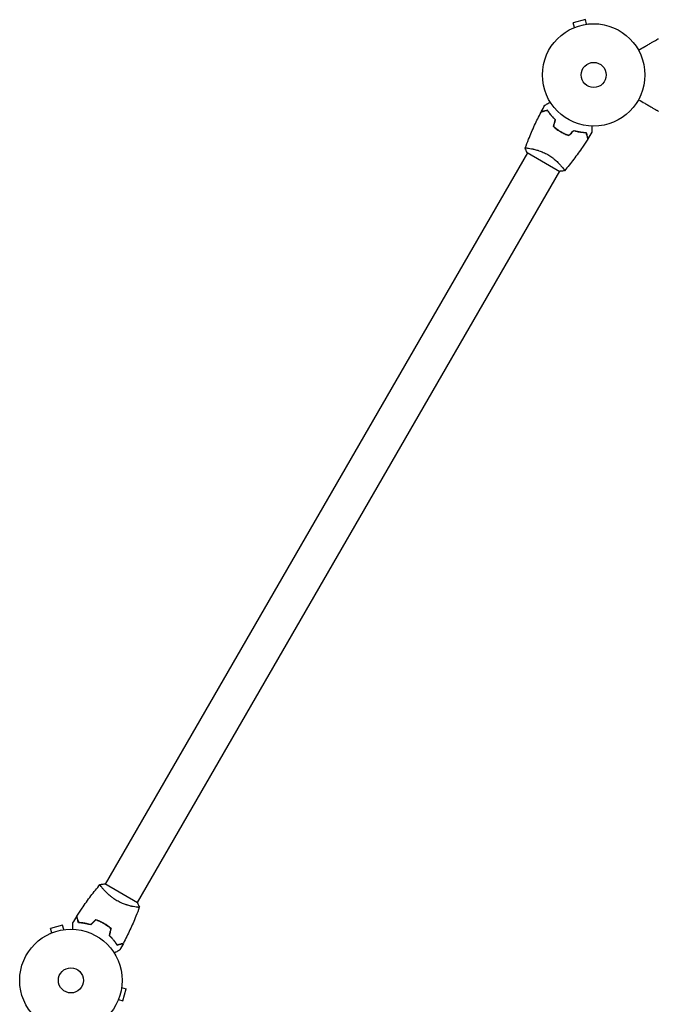
# Model space of a CAD drawing. Units: millimetres. Extents: x -4585 to 7986, y -4560 to 5492.
# Drawn here: x 1390 to 2051, y 2500 to 3519 of the extents above; entities that cross this region are included whole.
import ezdxf

# ---------------------------------------------------------------- set-up
doc = ezdxf.new("R2010")
doc.units = ezdxf.units.MM
doc.header["$LTSCALE"] = 20
doc.layers.add('2d', color=230, linetype='Continuous')

msp = doc.modelspace()

# ---------------------------------------------------------------- linework, layer by layer
at = {"layer": '2d'}
for p, q in [((1975.4, 3519.2), (1962.9, 3515.8)), ((1964.1, 3511.2), (1962.9, 3515.8)), ((1976.7, 3514.5), (1975.4, 3519.2)), ((1962.7, 3510.6), (1962.8, 3510.6)), ((1962.7, 3510.6), (1962.7, 3510.6)), ((1978.1, 3514.7), (1978.2, 3514.7)), ((1978.2, 3514.7), (1978.2, 3514.7)), ((1918.1, 3386), (1918.1, 3386)), ((1915.5, 3381.5), (1478.5, 2624.6)), ((1915.1, 3381.7), (1948.9, 3362.2)), ((1948.5, 3362.5), (1511.5, 2605.6)), ((1951, 3367), (1951, 3367)), ((1476, 2620.1), (1476, 2620.1)), ((1511.9, 2605.3), (1478.1, 2624.8)), ((1508.9, 2601.1), (1508.9, 2601.1)), ((1434.4, 2582.1), (1421.9, 2578.8)), ((1423.1, 2574.1), (1421.9, 2578.8)), ((1435.7, 2577.5), (1434.4, 2582.1)), ((1421.7, 2573.5), (1421.8, 2573.6)), ((1421.7, 2573.5), (1421.7, 2573.5)), ((1437.1, 2577.7), (1437.2, 2577.7)), ((1437.2, 2577.7), (1437.2, 2577.7)), ((1495.5, 2517.7), (1500.1, 2516.4)), ((1495.7, 2519.2), (1495.7, 2519.1)), ((1495.7, 2519.2), (1495.7, 2519.2)), ((1496.8, 2503.9), (1500.1, 2516.4)), ((1491.6, 2503.8), (1491.5, 2503.7)), ((1491.5, 2503.7), (1491.5, 2503.7)), ((1492.1, 2505.1), (1496.8, 2503.9))]:
    msp.add_line(p, q, dxfattribs=at)
for centre, radius in [((1984, 3462), 53), ((1984, 3462), 13), ((1443, 2525), 53), ((1443, 2525), 13)]:
    msp.add_circle(centre, radius, dxfattribs=at)
for points, knots in [([(2030.4, 3487.7), (2032.6, 3489), (2034.8, 3490.2), (2038.1, 3492.1), (2039.3, 3492.8), (2041.7, 3494.2), (2042.8, 3494.8), (2044.4, 3495.7), (2044.9, 3496), (2045.8, 3496.6), (2046.3, 3496.8), (2047.6, 3497.6), (2048.3, 3498), (2049.1, 3498.5), (2049.3, 3498.6), (2049.5, 3498.7), (2049.7, 3498.8), (2050, 3499), (2050.2, 3499.1), (2050.7, 3499.4), (2050.9, 3499.5), (2050.9, 3499.5)], [0.0025906, 0.0025906, 0.0025906, 0.0025906, 0.01179977, 0.01179977, 0.01769952, 0.01769952, 0.02359928, 0.02359928, 0.02654915, 0.02654915, 0.02949903, 0.02949903, 0.03539878, 0.03539878, 0.03687372, 0.03687372, 0.03834865, 0.03834865, 0.04129853, 0.04129853, 0.04719828, 0.04719828, 0.04719828, 0.04719828]), ([(1933.5, 3430.7), (1933.5, 3430.7), (1933.5, 3430.7), (1933.6, 3430.7), (1933.6, 3430.7), (1933.6, 3430.7), (1933.6, 3430.7), (1933.6, 3430.7), (1933.6, 3430.7), (1933.7, 3430.8), (1933.8, 3430.8), (1934.1, 3431), (1934.5, 3431.2), (1935.2, 3431.6), (1935.4, 3431.8), (1936, 3432.1), (1936.3, 3432.3), (1937.2, 3432.8), (1937.9, 3433.2), (1938.8, 3433.7), (1938.9, 3433.8), (1939.1, 3433.9)], [0.03093242, 0.03093242, 0.03093242, 0.03093242, 0.03756195, 0.03756195, 0.04131815, 0.04131815, 0.04225719, 0.04225719, 0.04319624, 0.04319624, 0.04507434, 0.04507434, 0.04883054, 0.04883054, 0.05070863, 0.05070863, 0.05258673, 0.05258673, 0.05634293, 0.05634293, 0.05718799, 0.05718799, 0.05718799, 0.05718799]), ([(2030.4, 3436.4), (2032.6, 3435.1), (2034.8, 3433.9), (2038.1, 3432), (2039.3, 3431.3), (2041.7, 3429.9), (2042.8, 3429.3), (2044.4, 3428.3), (2044.9, 3428), (2045.8, 3427.5), (2046.3, 3427.2), (2047.6, 3426.5), (2048.3, 3426.1), (2049.1, 3425.6), (2049.3, 3425.5), (2049.5, 3425.4), (2049.7, 3425.3), (2050, 3425.1), (2050.2, 3425), (2050.7, 3424.7), (2050.9, 3424.6), (2050.9, 3424.6)], [0.0025906, 0.0025906, 0.0025906, 0.0025906, 0.01179977, 0.01179977, 0.01769952, 0.01769952, 0.02359928, 0.02359928, 0.02654915, 0.02654915, 0.02949903, 0.02949903, 0.03539878, 0.03539878, 0.03687372, 0.03687372, 0.03834865, 0.03834865, 0.04129853, 0.04129853, 0.04719828, 0.04719828, 0.04719828, 0.04719828]), ([(1936.2, 3425.3), (1935.4, 3425.1), (1934.7, 3424.9), (1933.5, 3424.5), (1932.9, 3424.4), (1932.1, 3424.2), (1931.8, 3424.1), (1931.4, 3424), (1931.1, 3423.9), (1930.6, 3423.7), (1930.3, 3423.7), (1929.9, 3423.6), (1929.9, 3423.6), (1929.7, 3423.5), (1929.7, 3423.5), (1929.7, 3423.5), (1929.7, 3423.5), (1929.6, 3423.5), (1929.6, 3423.5), (1929.6, 3423.5), (1929.6, 3423.5), (1929.6, 3423.5)], [0, 0, 0, 0, 0.00350666, 0.00350666, 0.00701332, 0.00701332, 0.00876665, 0.00876665, 0.01051997, 0.01051997, 0.01402663, 0.01402663, 0.01577996, 0.01577996, 0.01753329, 0.01753329, 0.02103995, 0.02103995, 0.02454661, 0.02454661, 0.02744921, 0.02744921, 0.02744921, 0.02744921]), ([(1936.3, 3425.5), (1935.5, 3425.3), (1934.8, 3425.1), (1933.6, 3424.8), (1933, 3424.6), (1932.2, 3424.4), (1931.9, 3424.3), (1931.5, 3424.2), (1931.2, 3424.1), (1930.7, 3424), (1930.4, 3423.9), (1930.1, 3423.8), (1930, 3423.8), (1929.9, 3423.8), (1929.9, 3423.8), (1929.8, 3423.8), (1929.8, 3423.8), (1929.8, 3423.8), (1929.8, 3423.7), (1929.8, 3423.7), (1929.8, 3423.7), (1929.7, 3423.7), (1929.7, 3423.7), (1929.7, 3423.7)], [0, 0, 0, 0, 0.0035063, 0.0035063, 0.0070126, 0.0070126, 0.00876575, 0.00876575, 0.0105189, 0.0105189, 0.0140252, 0.0140252, 0.01577835, 0.01577835, 0.01665493, 0.01665493, 0.0175315, 0.0175315, 0.02103781, 0.02103781, 0.02454411, 0.02454411, 0.0274484, 0.0274484, 0.0274484, 0.0274484]), ([(1944.3, 3415.5), (1943.4, 3416.3), (1942.6, 3417.2), (1941, 3418.9), (1940.3, 3419.7), (1938.9, 3421.4), (1938.3, 3422.2), (1937.2, 3423.8), (1936.7, 3424.5), (1936.2, 3425.3)], [0, 0, 0, 0, 0.00398181, 0.00398181, 0.00796362, 0.00796362, 0.01194542, 0.01194542, 0.01592723, 0.01592723, 0.01592723, 0.01592723]), ([(1944.5, 3415.5), (1943.6, 3416.4), (1942.7, 3417.3), (1941.1, 3419), (1940.4, 3419.8), (1939.4, 3421.1), (1939.1, 3421.5), (1938.4, 3422.4), (1938.1, 3422.8), (1937.3, 3424), (1936.8, 3424.8), (1936.3, 3425.5)], [0, 0, 0, 0, 0.00404294, 0.00404294, 0.00808588, 0.00808588, 0.01010735, 0.01010735, 0.01212882, 0.01212882, 0.01617176, 0.01617176, 0.01617176, 0.01617176]), ([(1913.2, 3386.4), (1914.3, 3389.5), (1915.5, 3392.5), (1918.6, 3400.4), (1920.7, 3405.2), (1925, 3414.5), (1927.3, 3419), (1929.6, 3423.5)], [0.059167, 0.059167, 0.059167, 0.059167, 10.001334, 10.001334, 25.653115, 25.653115, 40.963039, 40.963039, 40.963039, 40.963039]), ([(1942.4, 3408.5), (1943.6, 3407.5), (1944.8, 3406.6), (1946.6, 3405.2), (1947.3, 3404.8), (1948.6, 3403.9), (1949.3, 3403.5), (1950, 3403.1)], [0, 0, 0, 0, 0.004702909, 0.004702909, 0.007054363, 0.007054363, 0.009405818, 0.009405818, 0.009405818, 0.009405818]), ([(1942.7, 3408.5), (1943.8, 3407.6), (1945, 3406.7), (1946.8, 3405.3), (1947.4, 3404.9), (1948.7, 3404.1), (1949.4, 3403.7), (1950.1, 3403.3)], [0, 0, 0, 0, 0.004616902, 0.004616902, 0.006925353, 0.006925353, 0.009233803, 0.009233803, 0.009233803, 0.009233803]), ([(1950.1, 3403.3), (1951.4, 3402.5), (1952.8, 3401.8), (1954.9, 3400.9), (1955.5, 3400.6), (1956.9, 3400), (1957.6, 3399.7), (1958.3, 3399.5)], [0.009233803, 0.009233803, 0.009233803, 0.009233803, 0.013850802, 0.013850802, 0.016159301, 0.016159301, 0.0184678, 0.0184678, 0.0184678, 0.0184678]), ([(1963.5, 3404.6), (1964.7, 3404.2), (1965.9, 3403.9), (1968.1, 3403.4), (1969.2, 3403.2), (1970.9, 3402.9), (1971.4, 3402.9), (1972.4, 3402.7), (1972.9, 3402.7), (1974.4, 3402.5), (1975.3, 3402.5), (1976.2, 3402.4)], [0, 0, 0, 0, 0.00404294, 0.00404294, 0.00808588, 0.00808588, 0.01010735, 0.01010735, 0.01212882, 0.01212882, 0.01617176, 0.01617176, 0.01617176, 0.01617176]), ([(1963.5, 3404.4), (1964.7, 3404), (1965.9, 3403.7), (1968.1, 3403.2), (1969.2, 3403), (1971.3, 3402.7), (1972.3, 3402.5), (1974.3, 3402.3), (1975.2, 3402.3), (1976, 3402.3)], [0, 0, 0, 0, 0.00398181, 0.00398181, 0.00796362, 0.00796362, 0.01194542, 0.01194542, 0.01592723, 0.01592723, 0.01592723, 0.01592723]), ([(1982.1, 3409.1), (1982.1, 3408.9), (1982.1, 3408.7), (1982.1, 3407.6), (1982.1, 3406.8), (1982.1, 3405.8), (1982.1, 3405.4), (1982.1, 3404.8), (1982.1, 3404.5), (1982.1, 3404), (1982.1, 3403.7), (1982.1, 3403.3), (1982.1, 3403.2), (1982.1, 3402.9), (1982.1, 3402.8), (1982.1, 3402.7), (1982.1, 3402.7), (1982.1, 3402.7), (1982.1, 3402.7), (1982.1, 3402.7), (1982.1, 3402.7), (1982.1, 3402.7), (1982.1, 3402.7), (1982.1, 3402.7)], [0.00292304, 0.00292304, 0.00292304, 0.00292304, 0.00379004, 0.00379004, 0.00758008, 0.00758008, 0.0094751, 0.0094751, 0.01137012, 0.01137012, 0.01326514, 0.01326514, 0.01516016, 0.01516016, 0.01705518, 0.01705518, 0.01800269, 0.01800269, 0.0189502, 0.0189502, 0.02274024, 0.02274024, 0.02935902, 0.02935902, 0.02935902, 0.02935902]), ([(1950, 3403.1), (1951.3, 3402.3), (1952.7, 3401.6), (1954.8, 3400.6), (1955.6, 3400.3), (1957, 3399.8), (1957.7, 3399.5), (1958.4, 3399.3)], [0.009405818, 0.009405818, 0.009405818, 0.009405818, 0.01410835, 0.01410835, 0.016459616, 0.016459616, 0.018810883, 0.018810883, 0.018810883, 0.018810883]), ([(1977.8, 3395.7), (1976, 3392.9), (1974.2, 3390.1), (1969.5, 3383.1), (1966.5, 3378.8), (1960.3, 3370.7), (1957.1, 3366.7), (1953.9, 3362.9)], [0, 0, 0, 0, 10.001335, 10.001335, 25.652861, 25.652861, 40.904303, 40.904303, 40.904303, 40.904303]), ([(1976, 3402.3), (1976.2, 3401.5), (1976.4, 3400.8), (1976.8, 3399.5), (1976.9, 3398.9), (1977.2, 3398.1), (1977.2, 3397.9), (1977.3, 3397.4), (1977.4, 3397.2), (1977.6, 3396.6), (1977.6, 3396.3), (1977.7, 3396), (1977.7, 3395.9), (1977.8, 3395.8), (1977.8, 3395.8), (1977.8, 3395.7), (1977.8, 3395.7), (1977.8, 3395.7), (1977.8, 3395.7), (1977.8, 3395.7), (1977.8, 3395.7), (1977.8, 3395.7)], [0, 0, 0, 0, 0.00350666, 0.00350666, 0.00701332, 0.00701332, 0.00876665, 0.00876665, 0.01051997, 0.01051997, 0.01402663, 0.01402663, 0.01577996, 0.01577996, 0.01753329, 0.01753329, 0.02103995, 0.02103995, 0.02454661, 0.02454661, 0.02744921, 0.02744921, 0.02744921, 0.02744921]), ([(1976.2, 3402.4), (1976.4, 3401.7), (1976.6, 3401), (1976.9, 3399.7), (1977.1, 3399.1), (1977.3, 3398.3), (1977.4, 3398.1), (1977.5, 3397.6), (1977.6, 3397.4), (1977.7, 3396.8), (1977.8, 3396.5), (1977.9, 3396.2), (1977.9, 3396.1), (1977.9, 3396), (1977.9, 3396), (1977.9, 3396), (1977.9, 3396), (1977.9, 3396), (1977.9, 3395.9), (1978, 3395.9), (1978, 3395.9), (1978, 3395.9), (1978, 3395.9), (1978, 3395.9)], [0, 0, 0, 0, 0.0035063, 0.0035063, 0.0070126, 0.0070126, 0.00876575, 0.00876575, 0.0105189, 0.0105189, 0.0140252, 0.0140252, 0.01577835, 0.01577835, 0.01665493, 0.01665493, 0.0175315, 0.0175315, 0.02103781, 0.02103781, 0.02454411, 0.02454411, 0.0274484, 0.0274484, 0.0274484, 0.0274484]), ([(1913.1, 3386.3), (1913.1, 3386.3), (1913.1, 3386.3), (1913.1, 3386.3), (1913.2, 3386.3), (1913.2, 3386.4), (1913.2, 3386.4), (1913.2, 3386.4), (1913.3, 3386.4), (1913.5, 3386.5), (1913.9, 3386.5), (1914.7, 3386.4), (1915.1, 3386.4), (1915.8, 3386.3), (1916.2, 3386.3), (1917.5, 3386.1), (1918.4, 3385.9), (1919.8, 3385.6), (1920.1, 3385.6), (1920.7, 3385.5), (1921, 3385.4), (1921.9, 3385.2), (1922.5, 3385), (1923.8, 3384.7), (1924.5, 3384.5), (1925.6, 3384.2), (1925.9, 3384.1), (1926.6, 3383.9), (1927, 3383.7), (1928.8, 3383.1), (1930.3, 3382.5), (1932.6, 3381.5), (1933.3, 3381.1), (1934.9, 3380.4), (1935.6, 3380), (1936.4, 3379.5)], [0.12220864, 0.12220864, 0.12220864, 0.12220864, 0.12268837, 0.12268837, 0.12524335, 0.12524335, 0.12652085, 0.12652085, 0.12779834, 0.12779834, 0.13290832, 0.13290832, 0.13546331, 0.13546331, 0.1380183, 0.1380183, 0.14312827, 0.14312827, 0.14440577, 0.14440577, 0.14568326, 0.14568326, 0.14823825, 0.14823825, 0.15079324, 0.15079324, 0.15207073, 0.15207073, 0.15334823, 0.15334823, 0.15845821, 0.15845821, 0.16101319, 0.16101319, 0.16356818, 0.16356818, 0.16356818, 0.16356818]), ([(1936.4, 3379.5), (1937.1, 3379.1), (1937.8, 3378.7), (1939.3, 3377.7), (1940, 3377.3), (1941, 3376.5), (1941.3, 3376.3), (1942, 3375.8), (1942.3, 3375.5), (1943.2, 3374.8), (1943.8, 3374.3), (1945, 3373.3), (1945.5, 3372.8), (1946.6, 3371.8), (1947.1, 3371.3), (1948.5, 3369.8), (1949.4, 3368.9), (1950.5, 3367.6), (1950.9, 3367.2), (1951.5, 3366.4), (1951.8, 3366.1), (1952.6, 3365), (1953, 3364.5), (1953.5, 3363.8), (1953.6, 3363.6), (1953.8, 3363.3), (1953.8, 3363.1), (1953.9, 3363), (1953.9, 3363), (1953.9, 3362.9), (1953.9, 3362.9), (1953.9, 3362.8), (1953.9, 3362.8), (1953.9, 3362.8), (1953.9, 3362.8), (1953.9, 3362.8)], [0.16356818, 0.16356818, 0.16356818, 0.16356818, 0.1661247, 0.1661247, 0.16868122, 0.16868122, 0.16995948, 0.16995948, 0.17123774, 0.17123774, 0.17379425, 0.17379425, 0.17635077, 0.17635077, 0.17890729, 0.17890729, 0.18402032, 0.18402032, 0.18657684, 0.18657684, 0.18913336, 0.18913336, 0.19424639, 0.19424639, 0.19680291, 0.19680291, 0.19935943, 0.19935943, 0.20063769, 0.20063769, 0.20191595, 0.20191595, 0.20447247, 0.20447247, 0.20490292, 0.20490292, 0.20490292, 0.20490292]), ([(1953.9, 3362.8), (1952.5, 3362.6), (1951, 3362.4), (1949.4, 3362.3), (1949.1, 3362.2), (1948.9, 3362.2)], [0, 0, 0, 0, 4.405136, 4.405136, 5.108724, 5.108724, 5.108724, 5.108724]), ([(1449.2, 2591.4), (1451, 2594.2), (1452.8, 2596.9), (1457.5, 2604), (1460.5, 2608.2), (1466.7, 2616.4), (1469.9, 2620.3), (1473.1, 2624.2)], [0, 0, 0, 0, 10.001335, 10.001335, 25.652861, 25.652861, 40.904303, 40.904303, 40.904303, 40.904303]), ([(1473.1, 2624.2), (1474.5, 2624.5), (1476, 2624.7), (1477.6, 2624.8), (1477.9, 2624.8), (1478.1, 2624.8)], [0, 0, 0, 0, 4.405135, 4.405135, 5.108724, 5.108724, 5.108724, 5.108724]), ([(1490.6, 2607.5), (1489.9, 2607.9), (1489.2, 2608.4), (1487.7, 2609.3), (1487, 2609.8), (1486, 2610.5), (1485.7, 2610.8), (1485, 2611.3), (1484.7, 2611.5), (1483.8, 2612.3), (1483.2, 2612.8), (1482, 2613.8), (1481.5, 2614.3), (1480.4, 2615.3), (1479.9, 2615.8), (1478.5, 2617.2), (1477.6, 2618.1), (1476.5, 2619.4), (1476.1, 2619.8), (1475.5, 2620.6), (1475.2, 2621), (1474.4, 2622), (1474, 2622.6), (1473.5, 2623.3), (1473.4, 2623.5), (1473.2, 2623.8), (1473.2, 2623.9), (1473.1, 2624), (1473.1, 2624.1), (1473.1, 2624.1), (1473.1, 2624.2), (1473.1, 2624.2), (1473.1, 2624.2), (1473.1, 2624.2), (1473.1, 2624.2), (1473.1, 2624.2)], [0.16356818, 0.16356818, 0.16356818, 0.16356818, 0.1661247, 0.1661247, 0.16868122, 0.16868122, 0.16995948, 0.16995948, 0.17123774, 0.17123774, 0.17379425, 0.17379425, 0.17635077, 0.17635077, 0.17890729, 0.17890729, 0.18402032, 0.18402032, 0.18657684, 0.18657684, 0.18913336, 0.18913336, 0.19424639, 0.19424639, 0.19680291, 0.19680291, 0.19935943, 0.19935943, 0.20063769, 0.20063769, 0.20191595, 0.20191595, 0.20447247, 0.20447247, 0.20490292, 0.20490292, 0.20490292, 0.20490292]), ([(1513.8, 2600.7), (1513.8, 2600.7), (1513.8, 2600.7), (1513.8, 2600.7), (1513.8, 2600.7), (1513.8, 2600.6), (1513.8, 2600.6), (1513.8, 2600.6), (1513.7, 2600.6), (1513.5, 2600.6), (1513.1, 2600.6), (1512.3, 2600.6), (1511.9, 2600.6), (1511.2, 2600.7), (1510.8, 2600.8), (1509.5, 2601), (1508.6, 2601.1), (1507.2, 2601.4), (1506.9, 2601.5), (1506.3, 2601.6), (1506, 2601.6), (1505.1, 2601.8), (1504.5, 2602), (1503.2, 2602.3), (1502.5, 2602.5), (1501.4, 2602.8), (1501.1, 2603), (1500.4, 2603.2), (1500, 2603.3), (1498.2, 2603.9), (1496.7, 2604.5), (1494.4, 2605.5), (1493.7, 2605.9), (1492.1, 2606.7), (1491.4, 2607.1), (1490.6, 2607.5)], [0.12220864, 0.12220864, 0.12220864, 0.12220864, 0.12268837, 0.12268837, 0.12524335, 0.12524335, 0.12652085, 0.12652085, 0.12779834, 0.12779834, 0.13290832, 0.13290832, 0.13546331, 0.13546331, 0.1380183, 0.1380183, 0.14312827, 0.14312827, 0.14440577, 0.14440577, 0.14568326, 0.14568326, 0.14823825, 0.14823825, 0.15079324, 0.15079324, 0.15207073, 0.15207073, 0.15334823, 0.15334823, 0.15845821, 0.15845821, 0.16101319, 0.16101319, 0.16356818, 0.16356818, 0.16356818, 0.16356818]), ([(1513.8, 2600.7), (1512.7, 2597.6), (1511.5, 2594.5), (1508.4, 2586.6), (1506.3, 2581.9), (1502, 2572.6), (1499.7, 2568), (1497.4, 2563.5)], [0.059167, 0.059167, 0.059167, 0.059167, 10.001334, 10.001334, 25.653197, 25.653197, 40.963039, 40.963039, 40.963039, 40.963039]), ([(1450.8, 2584.6), (1450.6, 2585.3), (1450.4, 2586), (1450.1, 2587.3), (1449.9, 2587.9), (1449.7, 2588.7), (1449.6, 2589), (1449.5, 2589.4), (1449.4, 2589.6), (1449.3, 2590.2), (1449.2, 2590.5), (1449.1, 2590.8), (1449.1, 2590.9), (1449.1, 2591), (1449.1, 2591), (1449.1, 2591), (1449.1, 2591.1), (1449.1, 2591.1), (1449.1, 2591.1), (1449, 2591.1), (1449, 2591.1), (1449, 2591.1), (1449, 2591.1), (1449, 2591.1)], [0, 0, 0, 0, 0.0035063, 0.0035063, 0.0070126, 0.0070126, 0.00876575, 0.00876575, 0.0105189, 0.0105189, 0.0140252, 0.0140252, 0.01577835, 0.01577835, 0.01665493, 0.01665493, 0.0175315, 0.0175315, 0.02103781, 0.02103781, 0.02454411, 0.02454411, 0.0274484, 0.0274484, 0.0274484, 0.0274484]), ([(1451, 2584.8), (1450.8, 2585.5), (1450.6, 2586.2), (1450.2, 2587.5), (1450.1, 2588.1), (1449.8, 2588.9), (1449.8, 2589.2), (1449.7, 2589.6), (1449.6, 2589.8), (1449.4, 2590.4), (1449.4, 2590.7), (1449.3, 2591), (1449.3, 2591.1), (1449.2, 2591.2), (1449.2, 2591.3), (1449.2, 2591.3), (1449.2, 2591.3), (1449.2, 2591.4), (1449.2, 2591.4), (1449.2, 2591.4), (1449.2, 2591.4), (1449.2, 2591.4)], [0, 0, 0, 0, 0.00350666, 0.00350666, 0.00701332, 0.00701332, 0.00876665, 0.00876665, 0.01051997, 0.01051997, 0.01402663, 0.01402663, 0.01577996, 0.01577996, 0.01753329, 0.01753329, 0.02103995, 0.02103995, 0.02454661, 0.02454661, 0.02744921, 0.02744921, 0.02744921, 0.02744921]), ([(1444.9, 2578), (1444.9, 2578.2), (1444.9, 2578.4), (1444.9, 2579.4), (1444.9, 2580.2), (1444.9, 2581.3), (1444.9, 2581.6), (1444.9, 2582.2), (1444.9, 2582.5), (1444.9, 2583.1), (1444.9, 2583.3), (1444.9, 2583.7), (1444.9, 2583.9), (1444.9, 2584.1), (1444.9, 2584.2), (1444.9, 2584.3), (1444.9, 2584.3), (1444.9, 2584.3), (1444.9, 2584.3), (1444.9, 2584.3), (1444.9, 2584.4), (1444.9, 2584.4), (1444.9, 2584.4), (1444.9, 2584.4)], [0.00292306, 0.00292306, 0.00292306, 0.00292306, 0.00379004, 0.00379004, 0.00758008, 0.00758008, 0.0094751, 0.0094751, 0.01137012, 0.01137012, 0.01326514, 0.01326514, 0.01516016, 0.01516016, 0.01705518, 0.01705518, 0.01800269, 0.01800269, 0.0189502, 0.0189502, 0.02274024, 0.02274024, 0.02935902, 0.02935902, 0.02935902, 0.02935902]), ([(1463.5, 2582.4), (1462.3, 2582.8), (1461.1, 2583.1), (1458.9, 2583.6), (1457.8, 2583.8), (1456.1, 2584.1), (1455.6, 2584.2), (1454.6, 2584.3), (1454.1, 2584.4), (1452.6, 2584.5), (1451.7, 2584.6), (1450.8, 2584.6)], [0, 0, 0, 0, 0.00404294, 0.00404294, 0.00808588, 0.00808588, 0.01010735, 0.01010735, 0.01212882, 0.01212882, 0.01617176, 0.01617176, 0.01617176, 0.01617176]), ([(1463.5, 2582.7), (1462.3, 2583), (1461.1, 2583.3), (1458.9, 2583.8), (1457.8, 2584), (1455.7, 2584.4), (1454.7, 2584.5), (1452.7, 2584.7), (1451.8, 2584.8), (1451, 2584.8)], [0, 0, 0, 0, 0.00398181, 0.00398181, 0.00796362, 0.00796362, 0.01194542, 0.01194542, 0.01592723, 0.01592723, 0.01592723, 0.01592723]), ([(1477, 2583.9), (1475.7, 2584.7), (1474.3, 2585.4), (1472.2, 2586.4), (1471.4, 2586.7), (1470, 2587.3), (1469.3, 2587.5), (1468.6, 2587.8)], [0.009405818, 0.009405818, 0.009405818, 0.009405818, 0.01410835, 0.01410835, 0.016459616, 0.016459616, 0.018810883, 0.018810883, 0.018810883, 0.018810883]), ([(1476.9, 2583.8), (1475.6, 2584.5), (1474.2, 2585.2), (1472.1, 2586.2), (1471.5, 2586.5), (1470.1, 2587), (1469.4, 2587.3), (1468.7, 2587.6)], [0.009233803, 0.009233803, 0.009233803, 0.009233803, 0.013850802, 0.013850802, 0.016159301, 0.016159301, 0.0184678, 0.0184678, 0.0184678, 0.0184678]), ([(1484.3, 2578.5), (1483.2, 2579.5), (1482, 2580.4), (1480.2, 2581.7), (1479.6, 2582.1), (1478.3, 2583), (1477.6, 2583.4), (1476.9, 2583.8)], [0, 0, 0, 0, 0.004616902, 0.004616902, 0.006925353, 0.006925353, 0.009233803, 0.009233803, 0.009233803, 0.009233803]), ([(1484.6, 2578.6), (1483.4, 2579.5), (1482.2, 2580.5), (1480.4, 2581.8), (1479.7, 2582.3), (1478.4, 2583.1), (1477.7, 2583.5), (1477, 2583.9)], [0, 0, 0, 0, 0.004702909, 0.004702909, 0.007054363, 0.007054363, 0.009405818, 0.009405818, 0.009405818, 0.009405818]), ([(1482.5, 2571.5), (1483.4, 2570.6), (1484.3, 2569.8), (1485.9, 2568.1), (1486.6, 2567.2), (1487.6, 2565.9), (1487.9, 2565.5), (1488.6, 2564.7), (1488.9, 2564.3), (1489.7, 2563.1), (1490.2, 2562.3), (1490.7, 2561.5)], [0, 0, 0, 0, 0.00404294, 0.00404294, 0.00808588, 0.00808588, 0.01010735, 0.01010735, 0.01212882, 0.01212882, 0.01617176, 0.01617176, 0.01617176, 0.01617176]), ([(1482.7, 2571.6), (1483.6, 2570.7), (1484.4, 2569.9), (1486, 2568.2), (1486.7, 2567.3), (1488.1, 2565.7), (1488.7, 2564.9), (1489.8, 2563.3), (1490.3, 2562.5), (1490.8, 2561.8)], [0, 0, 0, 0, 0.00398181, 0.00398181, 0.00796362, 0.00796362, 0.01194542, 0.01194542, 0.01592723, 0.01592723, 0.01592723, 0.01592723]), ([(1490.7, 2561.5), (1491.5, 2561.8), (1492.2, 2561.9), (1493.4, 2562.3), (1494, 2562.4), (1494.8, 2562.7), (1495.1, 2562.7), (1495.5, 2562.8), (1495.8, 2562.9), (1496.3, 2563.1), (1496.6, 2563.1), (1496.9, 2563.2), (1497, 2563.2), (1497.1, 2563.3), (1497.1, 2563.3), (1497.2, 2563.3), (1497.2, 2563.3), (1497.2, 2563.3), (1497.2, 2563.3), (1497.2, 2563.3), (1497.2, 2563.3), (1497.3, 2563.3), (1497.3, 2563.3), (1497.3, 2563.3)], [0, 0, 0, 0, 0.0035063, 0.0035063, 0.0070126, 0.0070126, 0.00876575, 0.00876575, 0.0105189, 0.0105189, 0.0140252, 0.0140252, 0.01577835, 0.01577835, 0.01665493, 0.01665493, 0.0175315, 0.0175315, 0.02103781, 0.02103781, 0.02454411, 0.02454411, 0.0274484, 0.0274484, 0.0274484, 0.0274484]), ([(1490.8, 2561.8), (1491.6, 2562), (1492.3, 2562.2), (1493.5, 2562.5), (1494.1, 2562.7), (1494.9, 2562.9), (1495.2, 2563), (1495.6, 2563.1), (1495.9, 2563.1), (1496.4, 2563.3), (1496.7, 2563.4), (1497.1, 2563.5), (1497.1, 2563.5), (1497.3, 2563.5), (1497.3, 2563.5), (1497.3, 2563.5), (1497.3, 2563.5), (1497.4, 2563.5), (1497.4, 2563.5), (1497.4, 2563.5), (1497.4, 2563.5), (1497.4, 2563.5)], [0, 0, 0, 0, 0.00350666, 0.00350666, 0.00701332, 0.00701332, 0.00876665, 0.00876665, 0.01051997, 0.01051997, 0.01402663, 0.01402663, 0.01577996, 0.01577996, 0.01753329, 0.01753329, 0.02103995, 0.02103995, 0.02454661, 0.02454661, 0.02744921, 0.02744921, 0.02744921, 0.02744921]), ([(1493.5, 2556.4), (1493.5, 2556.4), (1493.5, 2556.4), (1493.4, 2556.3), (1493.4, 2556.3), (1493.4, 2556.3), (1493.4, 2556.3), (1493.4, 2556.3), (1493.4, 2556.3), (1493.3, 2556.3), (1493.2, 2556.2), (1492.9, 2556), (1492.5, 2555.8), (1491.8, 2555.4), (1491.6, 2555.3), (1491, 2555), (1490.7, 2554.8), (1489.8, 2554.3), (1489.1, 2553.9), (1488.2, 2553.3), (1488.1, 2553.3), (1487.9, 2553.2)], [0.03093242, 0.03093242, 0.03093242, 0.03093242, 0.03756195, 0.03756195, 0.04131815, 0.04131815, 0.04225719, 0.04225719, 0.04319624, 0.04319624, 0.04507434, 0.04507434, 0.04883054, 0.04883054, 0.05070863, 0.05070863, 0.05258673, 0.05258673, 0.05634293, 0.05634293, 0.05718798, 0.05718798, 0.05718798, 0.05718798])]:
    msp.add_open_spline(points, degree=3, knots=knots, dxfattribs=at)
for points in [[(1929.7, 3423.7), (1931, 3426.1), (1932.2, 3428.4), (1933.5, 3430.7)], [(1942.4, 3408.5), (1943.1, 3410.8), (1943.7, 3413.1), (1944.3, 3415.5)], [(1942.7, 3408.5), (1943.3, 3410.9), (1943.9, 3413.2), (1944.5, 3415.5)], [(1958.3, 3399.5), (1960, 3401.2), (1961.8, 3402.9), (1963.5, 3404.6)], [(1958.4, 3399.3), (1960.1, 3401), (1961.8, 3402.7), (1963.5, 3404.4)], [(1982.1, 3402.7), (1980.7, 3400.4), (1979.4, 3398.1), (1978, 3395.9)], [(1913.1, 3386.3), (1913.1, 3386.3), (1913.1, 3386.3), (1913.1, 3386.3)], [(1915.1, 3381.7), (1914.4, 3383.2), (1913.7, 3384.8), (1913.1, 3386.3)], [(1511.9, 2605.3), (1512.6, 2603.8), (1513.3, 2602.2), (1513.9, 2600.7)], [(1513.8, 2600.7), (1513.8, 2600.7), (1513.8, 2600.7), (1513.8, 2600.7)], [(1444.9, 2584.4), (1446.3, 2586.6), (1447.6, 2588.9), (1449, 2591.1)], [(1468.6, 2587.8), (1466.9, 2586.1), (1465.2, 2584.4), (1463.5, 2582.7)], [(1468.7, 2587.6), (1467, 2585.8), (1465.2, 2584.1), (1463.5, 2582.4)], [(1484.3, 2578.5), (1483.7, 2576.2), (1483.1, 2573.8), (1482.5, 2571.5)], [(1484.6, 2578.6), (1483.9, 2576.2), (1483.3, 2573.9), (1482.7, 2571.6)], [(1497.3, 2563.3), (1496, 2561), (1494.8, 2558.7), (1493.5, 2556.4)]]:
    msp.add_open_spline(points, degree=3, dxfattribs=at)

doc.saveas('drawing.dxf')
